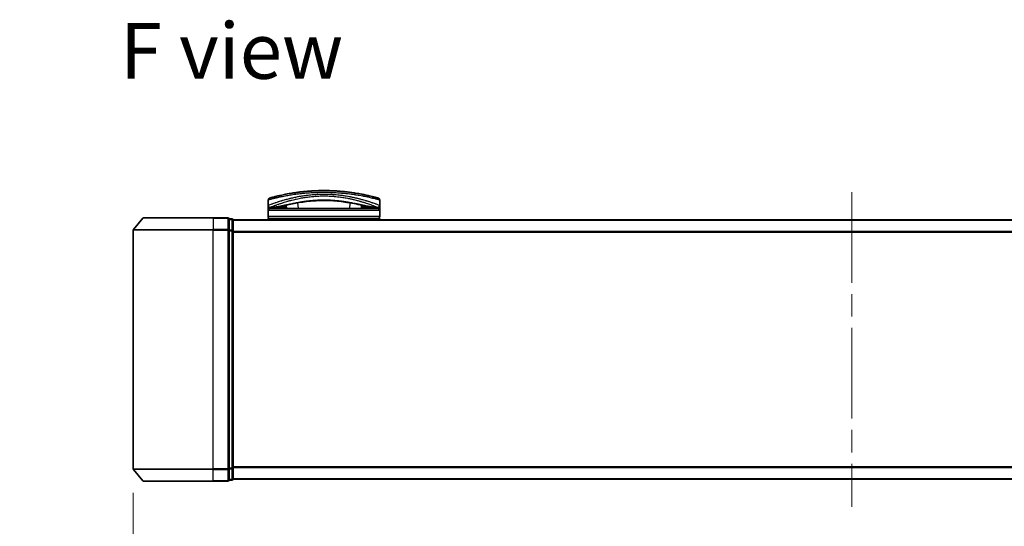
# Model space of a CAD drawing. Units: millimetres. Extents: x -1907 to 6549, y 32 to 1443.
# Drawn here: x 310 to 556, y 159 to 286 of the extents above; entities that cross this region are included whole.
import ezdxf

# ---------------------------------------------------------------- set-up
doc = ezdxf.new("R2010")
doc.units = ezdxf.units.MM
doc.header["$LTSCALE"] = 4
doc.linetypes.add('CHAIN', pattern=[0.3543, 0.2362, -0.0295, 0.0591, -0.0295])
doc.layers.get('Defpoints').update_dxf_attribs({"lineweight": 25})
for name, color, linetype, lineweight in [('Centerline (ISO)', 131, 'Continuous', 18), ('Dimension (ISO)', 7, 'Continuous', 18), ('Symbol (ISO)', 7, 'Continuous', 18), ('Visible (ISO)', 7, 'Continuous', 35), ('Visible Narrow (ISO)', 7, 'Continuous', 25)]:
    doc.layers.add(name, color=color, linetype=linetype, lineweight=lineweight)
doc.styles.add('Note Text (TK)', font='MS PGothic.ttf')
doc.dimstyles.new('Default - Method 1b (TK)', dxfattribs={"dimscale": 4, "dimtxt": 2.5, "dimasz": 2.5, "dimexe": 1, "dimexo": 1.5, "dimgap": 1, "dimtad": 1, "dimrnd": 1e-08, "dimdsep": 46, "dimtxsty": 'Note Text (TK)', "dimblk": 'OPEN', "dimcen": 0.09, "dimdle": 5, "dimclrd": 100, "dimclre": 100, "dimclrt": 7, "dimadec": 1, "dimazin": 1, "dimtfac": 1, "dimtmove": 0, "dimatfit": 3, "dimldrblk": 'OPEN', "dimfxl": 1, "dimtolj": 1, "dimlwd": -1, "dimlwe": -1, "dimarcsym": 0})

# ---------------------------------------------------------------- blocks, each defined once
blk = doc.blocks.new('_Open')
at = {"color": 0, "linetype": 'ByBlock', "lineweight": -2}
for p, q in [((-1, 0.167), (0, 0)), ((-1, -0.167), (0, 0)), ((0, 0), (-1, 0))]:
    blk.add_line(p, q, dxfattribs=at)
blk = doc.blocks.new('*D6')
at = {"layer": 'Defpoints', "color": 0}
for p in [(338.09, 173.31), (698.09, 173.31), (698.09, 125.31)]:
    blk.add_point(p, dxfattribs=at)
at = {"layer": 'Dimension (ISO)', "color": 100}
for p, q in [((338.09, 167.31), (338.09, 121.31)), ((698.09, 167.31), (698.09, 121.31)), ((338.09, 125.31), (119.53, 125.31)), ((688.09, 125.31), (348.09, 125.31))]:
    blk.add_line(p, q, dxfattribs=at)
at = {"layer": 'Dimension (ISO)', "color": 100, "xscale": 10, "yscale": 10, "zscale": 10, "rotation": 180}
blk.add_blockref('_Open', (338.09, 125.31), dxfattribs=at)
at = {"layer": 'Dimension (ISO)', "color": 100, "xscale": 10, "yscale": 10, "zscale": 10}
blk.add_blockref('_Open', (698.09, 125.31), dxfattribs=at)
at = {"layer": 'Dimension (ISO)', "color": 7, "insert": (123.53, 135.59), "char_height": 10, "attachment_point": 4, "style": 'Note Text (TK)'}
blk.add_mtext('\\A1;\\fMS PGothic|b0|i0;{\\H9.9600;360±0.5 (ケース外形 / External)}', dxfattribs=at)

msp = doc.modelspace()

# ---------------------------------------------------------------- linework, layer by layer
at = {"layer": 'Centerline (ISO)', "linetype": 'CHAIN', "ltscale": 23.990969}
msp.add_line((518.0851, 242.591), (518.0851, 163.8082), dxfattribs=at)
at = {"layer": 'Visible (ISO)'}
for p, q in [((393.591, 241.9304), (393.591, 241.9304)), ((371.8351, 239.2996), (371.8351, 240.6231)), ((371.8351, 237.9996), (371.8351, 239.2996)), ((376.3119, 240.2076), (376.3118, 240.2083)), ((376.4613, 238.4996), (376.3854, 239.3679)), ((380.4875, 241.1995), (380.4863, 241.1995)), ((391.1838, 241.1995), (391.181, 241.1995)), ((395.2848, 239.3681), (395.2089, 238.4996)), ((399.8351, 239.2996), (399.8351, 240.6231)), ((399.8351, 239.2996), (399.8351, 237.9996)), ((371.8351, 236.4996), (371.8351, 237.9996)), ((372.8385, 238.7996), (372.3351, 238.7996)), ((399.3351, 238.4996), (372.3351, 238.4996)), ((372.8385, 238.7996), (373.128, 238.7996)), ((373.128, 238.7996), (374.1432, 238.7996)), ((375.8106, 238.8304), (375.8164, 238.4996)), ((395.8596, 238.8304), (395.8538, 238.4996)), ((397.527, 238.7996), (397.527, 238.7996)), ((397.527, 238.7996), (398.5422, 238.7996)), ((398.5422, 238.7996), (398.8317, 238.7996)), ((399.3351, 238.7996), (398.8317, 238.7996)), ((399.8351, 236.4996), (399.8351, 237.9996)), ((340.4951, 236.0916), (338.1546, 233.283)), ((340.7256, 236.1996), (358.0851, 236.1996)), ((361.7851, 236.1996), (358.0851, 236.1996)), ((362.7851, 235.8996), (362.0851, 235.8996)), ((362.0851, 233.091), (362.0851, 235.8996)), ((363.0851, 235.5996), (363.0851, 235.6996)), ((673.0851, 235.6996), (363.0851, 235.6996)), ((363.0851, 232.9099), (363.0851, 235.5996)), ((371.8351, 235.6996), (371.8351, 235.9996)), ((399.8351, 235.9996), (371.8351, 235.9996)), ((399.8351, 235.6996), (399.8351, 235.9996)), ((338.0851, 233.091), (338.0851, 173.3082)), ((362.0851, 173.3082), (362.0851, 233.091)), ((363.0851, 173.4892), (363.0851, 232.9099)), ((340.4951, 170.3075), (338.1546, 173.1161)), ((362.0851, 170.4996), (362.0851, 173.3082)), ((363.0851, 170.7996), (363.0851, 173.4892)), ((358.0851, 170.1996), (340.7256, 170.1996)), ((358.0851, 170.1996), (361.7851, 170.1996)), ((362.0851, 170.4996), (362.7851, 170.4996)), ((363.0851, 170.6996), (363.0851, 170.7996)), ((363.0851, 170.6996), (673.0851, 170.6996))]:
    msp.add_line(p, q, dxfattribs=at)
for centre, radius, start, end in [((372.3351, 240.6231), 0.5, 105.824832, 180.000467), ((372.3351, 239.2996), 0.5, 180.000589, 269.999059), ((375.2664, 241.3577), 0.5, 20.308314, 20.327379), ((375.8066, 240.2465), 0.5, 65.858888, 65.880054), ((395.8636, 240.2465), 0.5, 114.05976, 114.141479), ((396.4038, 241.3577), 0.5, 159.672108, 159.681833), ((399.3351, 239.2996), 0.5, 270.000092, 0), ((399.3351, 240.6231), 0.5, 0, 74.176109), ((372.3351, 237.9996), 0.5, 90, 180), ((399.3351, 237.9996), 0.5, 0, 90), ((340.7256, 235.8996), 0.3, 90, 140.194429), ((361.7851, 235.8996), 0.3, 0, 90), ((362.7851, 235.5996), 0.3, 0, 90), ((372.3351, 236.4996), 0.5, 180, 270), ((399.3351, 236.4996), 0.5, 270, 0), ((338.3851, 233.091), 0.3, 140.194429, 180), ((338.3851, 173.3082), 0.3, 180, 219.805571), ((340.7256, 170.4996), 0.3, 219.805571, 270), ((361.7851, 170.4996), 0.3, 270, 0), ((362.7851, 170.7996), 0.3, 270, 0)]:
    msp.add_arc(centre, radius, start, end, dxfattribs=at)
for centre, major_axis, ratio, start_param, end_param in [((372.3351, 238.4656), (-0.4946, -1.0501), 0.06995873, 1.63608525, 1.92722414), ((373.8628, 238.8286), (-1.0277, -0.029), 0.00221247, 0.08102054, 0.32450041), ((372.8887, 239.3004), (0.0109, -0.4999), 0.94640242, 6.26015722, 6.28222871), ((398.7817, 239.3004), (-0.0127, -0.4998), 0.94675601, 0.004351, 0.02640348), ((397.8076, 238.8286), (1.0275, -0.0289), 0.00221101, 5.95865345, 6.2021757), ((399.3351, 238.4656), (0.4946, -1.0501), 0.06995873, 4.35596117, 4.64710005)]:
    msp.add_ellipse(centre, major_axis=major_axis, ratio=ratio, start_param=start_param, end_param=end_param, dxfattribs=at)
for points, knots in [([(399.4714, 241.1041), (399.4714, 241.1042), (399.4188, 241.1191), (399.3147, 241.1483), (399.2851, 241.1566), (399.2512, 241.166), (399.213, 241.1766), (399.1275, 241.2004), (399.0209, 241.2297), (398.8933, 241.2642), (398.863, 241.2724), (398.8315, 241.2809), (398.7988, 241.2897), (398.729, 241.3084), (398.6539, 241.3284), (398.5736, 241.3496), (398.5607, 241.353), (398.5475, 241.3564), (398.535, 241.3597), (398.5086, 241.3666), (398.4879, 241.3721), (398.4595, 241.3795), (398.4457, 241.3831), (398.4315, 241.3868), (398.4172, 241.3905), (398.3749, 241.4015), (398.331, 241.4128), (398.2852, 241.4246), (398.2239, 241.4403), (398.1607, 241.4564), (398.0966, 241.4726), (398.0369, 241.4877), (397.9751, 241.5032), (397.9115, 241.5191), (397.6967, 241.5725), (397.4597, 241.6299), (397.2071, 241.6888), (397.0439, 241.7269), (396.8747, 241.7656), (396.6974, 241.805), (396.6935, 241.8058), (396.6896, 241.8067), (396.6857, 241.8076), (396.3211, 241.8886), (395.9275, 241.9717), (395.5069, 242.0546), (395.4309, 242.0695), (395.354, 242.0845), (395.2764, 242.0994), (394.8006, 242.1908), (394.295, 242.2807), (393.7695, 242.3652), (393.6576, 242.3831), (393.5447, 242.4009), (393.4311, 242.4183), (393.0534, 242.4764), (392.6667, 242.5314), (392.2754, 242.5822), (391.8836, 242.6331), (391.4872, 242.6799), (391.0906, 242.7218), (391.0174, 242.7296), (390.9445, 242.7371), (390.8717, 242.7445), (390.6703, 242.7649), (390.47, 242.784), (390.2686, 242.802), (390.0427, 242.8221), (389.8182, 242.8406), (389.5939, 242.8576), (389.5416, 242.8615), (389.4893, 242.8654), (389.4371, 242.8692), (389.1473, 242.8901), (388.8613, 242.9084), (388.5682, 242.9245), (388.5046, 242.928), (388.4408, 242.9314), (388.3769, 242.9346), (388.1502, 242.9462), (387.9215, 242.9563), (387.6913, 242.9649), (387.5028, 242.972), (387.3135, 242.978), (387.1225, 242.9829), (387.0202, 242.9855), (386.9174, 242.9879), (386.814, 242.9899), (386.5166, 242.9958), (386.2167, 242.999), (385.9205, 242.9995), (385.8901, 242.9995), (385.8597, 242.9996), (385.8293, 242.9996), (385.5627, 242.9995), (385.2987, 242.9974), (385.0295, 242.993), (384.8639, 242.9903), (384.6993, 242.9869), (384.5358, 242.9826), (384.4048, 242.9792), (384.2745, 242.9752), (384.1448, 242.9708), (383.8542, 242.961), (383.5669, 242.9487), (383.2819, 242.934), (382.9861, 242.9189), (382.6926, 242.9012), (382.4003, 242.881), (382.2892, 242.8733), (382.1779, 242.8653), (382.0665, 242.8568), (381.6415, 242.8246), (381.2147, 242.7868), (380.7877, 242.7434), (380.5021, 242.7144), (380.2163, 242.6829), (379.9311, 242.649), (379.7479, 242.6272), (379.5651, 242.6044), (379.3833, 242.5807), (379.0461, 242.5368), (378.7122, 242.4898), (378.385, 242.4405), (378.2182, 242.4154), (378.0531, 242.3897), (377.8899, 242.3634), (377.3645, 242.2789), (376.8594, 242.189), (376.3841, 242.0975), (376.3525, 242.0915), (376.3211, 242.0854), (376.2898, 242.0793), (376.0758, 242.0377), (375.867, 241.9957), (375.6664, 241.954), (375.4218, 241.9033), (375.1878, 241.8528), (374.9647, 241.8032), (374.8257, 241.7722), (374.691, 241.7416), (374.5606, 241.7115), (374.3922, 241.6725), (374.2335, 241.6349), (374.0804, 241.5979), (373.9664, 241.5704), (373.8569, 241.5435), (373.7525, 241.5175), (373.7186, 241.5091), (373.6852, 241.5007), (373.6525, 241.4925), (373.5074, 241.4561), (373.3655, 241.4197), (373.2416, 241.3875), (373.2279, 241.384), (373.2142, 241.3804), (373.2011, 241.377), (373.1751, 241.3702), (373.1525, 241.3643), (373.1274, 241.3577), (373.0772, 241.3445), (373.0259, 241.3309), (372.9782, 241.3182), (372.9402, 241.3081), (372.9031, 241.2982), (372.8673, 241.2886), (372.719, 241.2488), (372.5922, 241.214), (372.4944, 241.187), (372.4398, 241.1718), (372.393, 241.1588), (372.3535, 241.1477), (372.3495, 241.1466), (372.3456, 241.1455), (372.3418, 241.1444), (372.2469, 241.1179), (372.1988, 241.1042), (372.1988, 241.1041)], [0.00000007, 0.00000007, 0.00000007, 0.00000007, 2.78305223, 2.78305223, 2.78305223, 3.57663997, 3.57663997, 3.57663997, 5.35417295, 5.35417295, 5.35417295, 5.77700256, 5.77700256, 5.77700256, 6.68019172, 6.68019172, 6.68019172, 6.82603257, 6.82603257, 6.82603257, 7.13170594, 7.13170594, 7.13170594, 7.28075432, 7.28075432, 7.28075432, 7.7209111, 7.7209111, 7.7209111, 8.31011627, 8.31011627, 8.31011627, 8.85913171, 8.85913171, 8.85913171, 10.71050414, 10.71050414, 10.71050414, 11.90648787, 11.90648787, 11.90648787, 11.9328006, 11.9328006, 11.9328006, 14.38805341, 14.38805341, 14.38805341, 14.83183178, 14.83183178, 14.83183178, 17.55165074, 17.55165074, 17.55165074, 18.13092656, 18.13092656, 18.13092656, 20.0567365, 20.0567365, 20.0567365, 21.9847852, 21.9847852, 21.9847852, 22.3405196, 22.3405196, 22.3405196, 23.32433748, 23.32433748, 23.32433748, 24.42800743, 24.42800743, 24.42800743, 24.68516437, 24.68516437, 24.68516437, 26.11045877, 26.11045877, 26.11045877, 26.419813, 26.419813, 26.419813, 27.51732687, 27.51732687, 27.51732687, 28.41585641, 28.41585641, 28.41585641, 28.89743826, 28.89743826, 28.89743826, 30.28240525, 30.28240525, 30.28240525, 30.42475829, 30.42475829, 30.42475829, 31.67480411, 31.67480411, 31.67480411, 32.44380194, 32.44380194, 32.44380194, 33.06008685, 33.06008685, 33.06008685, 34.44144705, 34.44144705, 34.44144705, 35.87555572, 35.87555572, 35.87555572, 36.42089233, 36.42089233, 36.42089233, 38.50145623, 38.50145623, 38.50145623, 39.89292768, 39.89292768, 39.89292768, 40.78670465, 40.78670465, 40.78670465, 42.44449509, 42.44449509, 42.44449509, 43.28934218, 43.28934218, 43.28934218, 46.0096164, 46.0096164, 46.0096164, 46.19019943, 46.19019943, 46.19019943, 47.4255201, 47.4255201, 47.4255201, 48.93110924, 48.93110924, 48.93110924, 49.86934691, 49.86934691, 49.86934691, 51.08158239, 51.08158239, 51.08158239, 51.98480225, 51.98480225, 51.98480225, 52.27814998, 52.27814998, 52.27814998, 53.57578994, 53.57578994, 53.57578994, 53.71963353, 53.71963353, 53.71963353, 54.00731677, 54.00731677, 54.00731677, 54.58234388, 54.58234388, 54.58234388, 55.04040576, 55.04040576, 55.04040576, 56.93628614, 56.93628614, 56.93628614, 57.99502194, 57.99502194, 57.99502194, 58.10159957, 58.10159957, 58.10159957, 60.74808174, 60.74808174, 60.74808174, 60.74808174]), ([(381.0152, 240.1944), (379.7645, 240.0254), (378.5996, 239.8113), (376.4585, 239.3877), (375.4808, 239.176), (373.9595, 238.8956), (373.3736, 238.8105), (372.8992, 238.8005)], [0, 0, 0, 0, 0.41482581, 0.41482581, 0.86376334, 0.86376334, 1.26330693, 1.26330693, 1.26330693, 1.26330693]), ([(390.6613, 240.1938), (389.4106, 240.363), (388.0368, 240.4883), (385.4417, 240.5532), (384.1923, 240.5117), (382.3288, 240.3569), (381.6579, 240.2813), (381.0152, 240.1944)], [0, 0, 0, 0, 0.414941929, 0.414941929, 0.780936414, 0.780936414, 0.994127978, 0.994127978, 0.994127978, 0.994127978]), ([(398.771, 238.8005), (398.057, 238.8156), (397.0695, 239.0038), (394.6538, 239.4964), (393.258, 239.7936), (391.3621, 240.0945), (391.0154, 240.1459), (390.6613, 240.1938)], [0, 0, 0, 0, 0.6012613, 0.6012613, 1.14292146, 1.14292146, 1.2603913, 1.2603913, 1.2603913, 1.2603913]), ([(376.4351, 238.8001), (376.3115, 238.802), (376.1735, 238.8093), (375.9109, 238.8246), (375.7832, 238.8326), (375.5621, 238.8423), (375.4634, 238.8449), (375.3148, 238.8443), (375.2576, 238.8424), (375.2096, 238.8394)], [0, 0, 0, 0, 0.042867818, 0.042867818, 0.079921107, 0.079921107, 0.110939147, 0.110939147, 0.1336706, 0.1336706, 0.1336706, 0.1336706]), ([(396.4606, 238.8394), (396.4081, 238.8427), (396.3443, 238.8446), (396.2049, 238.8446), (396.1278, 238.8428), (395.9636, 238.8363), (395.8743, 238.8314), (395.6868, 238.8205), (395.5869, 238.8143), (395.4025, 238.8048), (395.316, 238.8013), (395.2351, 238.8001)], [0, 0, 0, 0, 0.024882236, 0.024882236, 0.049553715, 0.049553715, 0.076050861, 0.076050861, 0.105891317, 0.105891317, 0.133953608, 0.133953608, 0.133953608, 0.133953608])]:
    msp.add_open_spline(points, degree=3, knots=knots, dxfattribs=at)
for points in [[(375.9096, 242.0039), (376.1151, 242.0455), (376.3619, 242.0941), (376.6452, 242.147)], [(388.3106, 242.9379), (388.7409, 242.9165), (389.1655, 242.8898), (389.5795, 242.8586)], [(375.2096, 238.8394), (374.8569, 238.8177), (374.5032, 238.7996), (374.1432, 238.7996)], [(396.2825, 238.4996), (396.2983, 238.4996), (396.3112, 238.4996), (396.3212, 238.4996)], [(397.527, 238.7996), (397.167, 238.7996), (396.8133, 238.8177), (396.4606, 238.8394)]]:
    msp.add_open_spline(points, degree=3, dxfattribs=at)
at = {"layer": 'Visible Narrow (ISO)'}
for p, q in [((375.4791, 239.9486), (375.479, 239.9494)), ((375.5203, 241.4893), (375.5203, 241.4892)), ((379.4363, 238.4996), (379.311, 239.9316)), ((392.3592, 239.9318), (392.2339, 238.4996)), ((393.1115, 240.8076), (393.1118, 240.8075)), ((396.1499, 241.4893), (396.1499, 241.4893)), ((399.0851, 239.583), (399.0851, 239.5829)), ((399.8351, 237.9996), (371.8351, 237.9996)), ((372.5851, 238.9001), (372.5851, 238.9004)), ((372.7747, 238.9758), (372.7749, 238.9759)), ((372.8303, 238.4996), (373.1934, 238.7996)), ((375.7645, 238.8329), (375.7704, 238.4996)), ((395.9056, 238.8329), (395.8998, 238.4996)), ((398.4768, 238.7996), (398.8399, 238.4996)), ((398.8953, 238.9759), (398.8961, 238.9753)), ((399.0851, 238.9004), (399.0851, 238.9)), ((358.0851, 236.0916), (340.4951, 236.0916)), ((358.0851, 236.0916), (358.0851, 236.1996)), ((358.0851, 236.0916), (361.7851, 236.0916)), ((358.0851, 236.0916), (358.0851, 233.283)), ((361.7851, 236.0916), (361.7851, 236.1996)), ((361.7851, 236.0916), (361.7851, 233.283)), ((362.0851, 235.7916), (362.7851, 235.7916)), ((362.7851, 235.7916), (362.7851, 235.8996)), ((362.7851, 235.7916), (362.7851, 233.102)), ((363.0851, 235.5916), (673.0851, 235.5916)), ((399.8351, 236.4996), (371.8351, 236.4996)), ((358.0851, 233.091), (338.0851, 233.091)), ((338.1546, 233.283), (358.0851, 233.283)), ((361.7851, 233.283), (358.0851, 233.283)), ((358.0851, 233.283), (358.0851, 233.091)), ((358.0851, 233.091), (361.7851, 233.091)), ((358.0851, 173.3082), (358.0851, 233.091)), ((361.7851, 233.091), (361.7851, 233.283)), ((361.7851, 233.091), (362.0851, 233.091)), ((361.7851, 233.091), (361.7851, 173.3082)), ((362.7851, 233.102), (362.0851, 233.102)), ((362.0851, 232.9099), (362.7851, 232.9099)), ((362.7851, 232.9099), (362.7851, 233.102)), ((362.7851, 232.9099), (363.0851, 232.9099)), ((362.7851, 232.9099), (362.7851, 173.4892)), ((673.0851, 232.783), (363.0851, 232.783)), ((363.0851, 232.591), (673.0851, 232.591)), ((338.0851, 173.3082), (358.0851, 173.3082)), ((358.0851, 173.1161), (338.1546, 173.1161)), ((361.7851, 173.3082), (358.0851, 173.3082)), ((358.0851, 173.1161), (358.0851, 173.3082)), ((358.0851, 173.1161), (361.7851, 173.1161)), ((358.0851, 170.3075), (358.0851, 173.1161)), ((362.0851, 173.3082), (361.7851, 173.3082)), ((361.7851, 173.1161), (361.7851, 173.3082)), ((361.7851, 173.1161), (361.7851, 170.3075)), ((362.7851, 173.4892), (362.0851, 173.4892)), ((362.0851, 173.2972), (362.7851, 173.2972)), ((363.0851, 173.4892), (362.7851, 173.4892)), ((362.7851, 173.2972), (362.7851, 173.4892)), ((362.7851, 173.2972), (362.7851, 170.6075)), ((673.0851, 173.8082), (363.0851, 173.8082)), ((363.0851, 173.6161), (673.0851, 173.6161)), ((340.4951, 170.3075), (358.0851, 170.3075)), ((361.7851, 170.3075), (358.0851, 170.3075)), ((358.0851, 170.3075), (358.0851, 170.1996)), ((361.7851, 170.1996), (361.7851, 170.3075)), ((362.7851, 170.6075), (362.0851, 170.6075)), ((362.7851, 170.4996), (362.7851, 170.6075)), ((673.0851, 170.8075), (363.0851, 170.8075))]:
    msp.add_line(p, q, dxfattribs=at)
for centre, major_axis, ratio, start_param, end_param in [((375.1789, 239.3385), (0.0307, -0.4991), 0.70643815, 0, 1.22921298), ((375.8066, 240.2465), (-0.1037, 0.4891), 0.69928806, 0.75298956, 0.7531292), ((375.2664, 241.3577), (-0.4999, -0.0087), 0.81305352, 3.55391135, 3.55431541), ((379.2251, 240.8443), (-0.0684, 0.4953), 0.01923262, 4.9341381, 4.93464976), ((380.763, 241.486), (0.2664, -1.2891), 0.39768857, 5.93496955, 6.25551861), ((390.9136, 241.4856), (-0.2666, -1.2893), 0.39808314, 0.02768828, 0.34822708), ((392.4451, 240.8443), (0.0684, 0.4953), 0.0192323, 1.34852711, 1.34877926), ((396.4038, 241.3577), (-0.4999, 0.0087), 0.81305352, 5.87045175, 5.87065598), ((396.4913, 239.3385), (-0.0307, -0.4991), 0.70643814, 5.05358833, 6.2831893), ((395.8636, 240.2465), (0.1037, 0.4891), 0.69928848, 5.53006476, 5.53119523), ((397.8351, 239.785), (0.1241, 0.4843), 0.69577083, 5.13011769, 5.13219451), ((373.128, 239.2996), (0, -0.5), 0.70710678, 0, 0.265783), ((374.1432, 239.2996), (0, -0.5), 0.70710678, 0, 0.87946526), ((397.527, 239.2996), (0, -0.5), 0.70710678, 5.4034119, 6.28318541), ((398.5422, 239.2996), (0, -0.5), 0.70710678, 6.01690738, 6.28318531), ((361.7851, 235.8996), (0.3, 0), 0.6401844, 0, 1.57079633), ((362.7851, 235.5996), (0.3, 0), 0.6401844, 0, 1.57079633), ((361.7851, 233.091), (0.3, 0), 0.6401844, 0, 1.57079633), ((362.7851, 232.9099), (0.3, 0), 0.6401844, 0, 1.57079633), ((361.7851, 173.3082), (0.3, 0), 0.6401844, 4.71238898, 6.28318531), ((362.7851, 173.4892), (0.3, 0), 0.6401844, 4.71238898, 6.28318531), ((361.7851, 170.4996), (0.3, 0), 0.6401844, 4.71238898, 6.28318531), ((362.7851, 170.7996), (0.3, 0), 0.6401844, 4.71238898, 6.28318531)]:
    msp.add_ellipse(centre, major_axis=major_axis, ratio=ratio, start_param=start_param, end_param=end_param, dxfattribs=at)
for points, knots in [([(385.8351, 242.4996), (385.5653, 242.4996), (385.261, 242.4975), (384.9352, 242.492), (384.785, 242.4894), (384.6399, 242.4863), (384.5013, 242.4828), (384.3393, 242.4787), (384.1859, 242.4741), (384.043, 242.4692), (383.8936, 242.4641), (383.7431, 242.4584), (383.5924, 242.452), (383.4609, 242.4465), (383.3397, 242.4409), (383.214, 242.4347), (383.1917, 242.4336), (383.1693, 242.4325), (383.1467, 242.4313), (382.7564, 242.4116), (382.3594, 242.387), (381.9661, 242.3583), (381.7833, 242.3449), (381.6013, 242.3307), (381.4211, 242.3156), (381.1645, 242.2943), (380.9089, 242.2711), (380.6531, 242.246), (380.6338, 242.2441), (380.6144, 242.2422), (380.5951, 242.2403), (380.3235, 242.2134), (380.0633, 242.1856), (379.7899, 242.1543), (379.5965, 242.1322), (379.4035, 242.109), (379.2113, 242.0849), (378.689, 242.0193), (378.1737, 241.9467), (377.678, 241.8698), (377.6127, 241.8596), (377.5477, 241.8494), (377.4831, 241.8391), (377.0055, 241.7632), (376.5669, 241.6872), (376.132, 241.6065), (376.1212, 241.6045), (376.1104, 241.6025), (376.0996, 241.6005), (375.8826, 241.5601), (375.6717, 241.5194), (375.4673, 241.4788), (375.2558, 241.4368), (375.082, 241.4012), (374.8845, 241.3597), (374.8139, 241.3448), (374.7439, 241.33), (374.6747, 241.3151), (374.3781, 241.2515), (374.0966, 241.1884), (373.8425, 241.1295), (373.6884, 241.0938), (373.5651, 241.0647), (373.4301, 241.0323), (373.4204, 241.03), (373.4105, 241.0276), (373.4007, 241.0252), (373.051, 240.9412), (372.7567, 240.8666), (372.5214, 240.8057), (372.2853, 240.7445), (372.1086, 240.6971), (371.9939, 240.6662), (371.8882, 240.6376), (371.8352, 240.6231), (371.8351, 240.6231)], [0, 0, 0, 0, 1.26224709, 1.26224709, 1.26224709, 1.84439662, 1.84439662, 1.84439662, 2.52449417, 2.52449417, 2.52449417, 3.23556683, 3.23556683, 3.23556683, 3.85594958, 3.85594958, 3.85594958, 3.96586681, 3.96586681, 3.96586681, 5.86137503, 5.86137503, 5.86137503, 6.74238208, 6.74238208, 6.74238208, 7.99698599, 7.99698599, 7.99698599, 8.09185787, 8.09185787, 8.09185787, 9.42387095, 9.42387095, 9.42387095, 10.36564963, 10.36564963, 10.36564963, 12.92554302, 12.92554302, 12.92554302, 13.26289408, 13.26289408, 13.26289408, 15.75574916, 15.75574916, 15.75574916, 15.81765296, 15.81765296, 15.81765296, 17.06200735, 17.06200735, 17.06200735, 18.34963044, 18.34963044, 18.34963044, 18.80977047, 18.80977047, 18.80977047, 20.78125991, 20.78125991, 20.78125991, 21.97731076, 21.97731076, 21.97731076, 22.06371713, 22.06371713, 22.06371713, 25.12456066, 25.12456066, 25.12456066, 28.19727745, 28.19727745, 28.19727745, 31.02878322, 31.02878322, 31.02878322, 31.02878322]), ([(371.8351, 239.2996), (371.8352, 239.2996), (371.8851, 239.319), (371.9829, 239.3565), (372.012, 239.3676), (372.0453, 239.3804), (372.0833, 239.3949), (372.1715, 239.4285), (372.2832, 239.4707), (372.4161, 239.5202), (372.5347, 239.5645), (372.6703, 239.6145), (372.8202, 239.669), (372.888, 239.6937), (372.9586, 239.7192), (373.032, 239.7455), (373.1986, 239.8052), (373.3793, 239.869), (373.5735, 239.936), (373.6269, 239.9545), (373.6815, 239.9732), (373.7372, 239.9922), (373.9674, 240.0708), (374.2158, 240.1535), (374.4739, 240.2368), (374.4917, 240.2425), (374.5096, 240.2483), (374.5275, 240.2541), (374.7066, 240.3117), (374.894, 240.3706), (375.087, 240.4299), (375.1492, 240.449), (375.2112, 240.4679), (375.274, 240.4869), (375.3066, 240.4967), (375.3394, 240.5066), (375.3725, 240.5166), (375.474, 240.547), (375.5661, 240.5743), (375.6742, 240.6059), (375.8401, 240.6543), (376.0135, 240.7038), (376.194, 240.7541), (376.5102, 240.8421), (376.8485, 240.9323), (377.2064, 241.0222), (377.2605, 241.0358), (377.3151, 241.0494), (377.3701, 241.063), (377.6713, 241.1373), (377.9773, 241.2091), (378.2854, 241.2773), (378.618, 241.351), (378.9531, 241.4206), (379.2877, 241.4853), (379.3359, 241.4946), (379.3841, 241.5038), (379.4323, 241.5129), (379.8311, 241.5884), (380.2317, 241.6575), (380.6419, 241.7209), (381.008, 241.7775), (381.3819, 241.8295), (381.77, 241.8767), (381.8134, 241.8819), (381.8569, 241.8871), (381.9003, 241.8922), (382.3291, 241.9427), (382.7613, 241.9854), (383.1953, 242.0199), (383.3889, 242.0352), (383.5828, 242.0489), (383.777, 242.0609), (384.0216, 242.0761), (384.268, 242.0887), (384.516, 242.0985), (384.9512, 242.1159), (385.3914, 242.1248), (385.8351, 242.1248)], [0, 0, 0, 0, 2.7047589, 2.7047589, 2.7047589, 3.50788264, 3.50788264, 3.50788264, 5.37731943, 5.37731943, 5.37731943, 7.04724186, 7.04724186, 7.04724186, 7.80242155, 7.80242155, 7.80242155, 9.51756764, 9.51756764, 9.51756764, 9.98976858, 9.98976858, 9.98976858, 11.94478118, 11.94478118, 11.94478118, 12.07991162, 12.07991162, 12.07991162, 13.4298801, 13.4298801, 13.4298801, 13.86560704, 13.86560704, 13.86560704, 14.09184553, 14.09184553, 14.09184553, 14.78458922, 14.78458922, 14.78458922, 15.84828752, 15.84828752, 15.84828752, 17.71165198, 17.71165198, 17.71165198, 17.99347775, 17.99347775, 17.99347775, 19.53682819, 19.53682819, 19.53682819, 21.20236628, 21.20236628, 21.20236628, 21.44207088, 21.44207088, 21.44207088, 23.42513712, 23.42513712, 23.42513712, 25.19466298, 25.19466298, 25.19466298, 25.39264844, 25.39264844, 25.39264844, 27.34427131, 27.34427131, 27.34427131, 28.21467361, 28.21467361, 28.21467361, 29.31083913, 29.31083913, 29.31083913, 31.23468424, 31.23468424, 31.23468424, 31.23468424]), ([(372.3351, 238.7996), (372.3351, 238.7996), (372.3718, 238.8148), (372.4454, 238.8444), (372.4555, 238.8484), (372.4662, 238.8527), (372.4776, 238.8573), (372.529, 238.8779), (372.5942, 238.9041), (372.6715, 238.9349), (372.7372, 238.9611), (372.8121, 238.9907), (372.8956, 239.0235), (373.0611, 239.0885), (373.2607, 239.166), (373.4893, 239.2522), (373.5456, 239.2734), (373.6038, 239.2952), (373.6636, 239.3175), (373.7908, 239.3649), (373.9225, 239.4133), (374.0632, 239.4642), (374.0982, 239.4769), (374.1336, 239.4897), (374.1692, 239.5025), (374.2807, 239.5425), (374.3954, 239.5833), (374.5145, 239.6249), (374.632, 239.6661), (374.7543, 239.7082), (374.8796, 239.7507), (374.9228, 239.7654), (374.9663, 239.7801), (375.0102, 239.7948), (375.1864, 239.8541), (375.3698, 239.9145), (375.5616, 239.976), (375.5908, 239.9853), (375.6208, 239.9949), (375.6511, 240.0045), (375.717, 240.0255), (375.7849, 240.0469), (375.8514, 240.0676), (376.0674, 240.1349), (376.3004, 240.2057), (376.5387, 240.2755), (376.627, 240.3014), (376.7159, 240.3272), (376.8049, 240.3526), (376.9127, 240.3835), (377.0155, 240.4123), (377.125, 240.4425), (377.2541, 240.4781), (377.3837, 240.5132), (377.5144, 240.5478), (377.6141, 240.5742), (377.7144, 240.6003), (377.8154, 240.6261), (378.0531, 240.6868), (378.3004, 240.7473), (378.555, 240.8066), (378.6707, 240.8336), (378.7879, 240.8603), (378.9064, 240.8866), (379.1529, 240.9415), (379.4046, 240.9947), (379.6609, 241.0457), (380.0402, 241.1213), (380.4296, 241.1922), (380.8274, 241.2569), (381.2242, 241.3214), (381.6294, 241.3798), (382.0408, 241.4308), (382.062, 241.4334), (382.0831, 241.436), (382.1043, 241.4386), (382.4943, 241.4862), (382.8899, 241.527), (383.2896, 241.5604), (383.5207, 241.5797), (383.7532, 241.5964), (383.9867, 241.6106), (384.1782, 241.6222), (384.3704, 241.6321), (384.5631, 241.6401), (384.9904, 241.658), (385.4201, 241.667), (385.8498, 241.6668), (385.8709, 241.6667), (385.8921, 241.6667), (385.9132, 241.6667), (386.3297, 241.6656), (386.7367, 241.656), (387.1369, 241.6389), (387.4302, 241.6263), (387.7198, 241.6097), (388.0068, 241.5893), (388.1407, 241.5797), (388.2747, 241.5693), (388.409, 241.558), (388.5485, 241.5462), (388.6885, 241.5335), (388.829, 241.5197), (389.1052, 241.4926), (389.3817, 241.4617), (389.6581, 241.4272), (390.0656, 241.3763), (390.4669, 241.3182), (390.8599, 241.2541), (391.2559, 241.1894), (391.6436, 241.1187), (392.0212, 241.0433), (392.3029, 240.9871), (392.579, 240.9283), (392.8488, 240.8676), (392.9407, 240.8469), (393.0319, 240.826), (393.1223, 240.8049), (393.2803, 240.7681), (393.4358, 240.7307), (393.5878, 240.6931), (393.782, 240.6452), (393.9716, 240.5966), (394.1582, 240.5473), (394.4253, 240.4766), (394.6862, 240.4044), (394.9441, 240.33), (395.0057, 240.3122), (395.0673, 240.2943), (395.1286, 240.2763), (395.2851, 240.2304), (395.4396, 240.184), (395.5883, 240.1386), (395.7377, 240.0931), (395.8768, 240.0497), (396.0127, 240.0066), (396.0664, 239.9895), (396.1197, 239.9725), (396.1727, 239.9554), (396.3626, 239.8942), (396.5441, 239.834), (396.7188, 239.775), (396.7406, 239.7676), (396.7624, 239.7603), (396.7841, 239.7529), (396.931, 239.7031), (397.0759, 239.653), (397.2118, 239.6053), (397.3092, 239.571), (397.4037, 239.5374), (397.4959, 239.5043), (397.5486, 239.4854), (397.6005, 239.4666), (397.6517, 239.448), (397.7905, 239.3976), (397.9201, 239.3498), (398.0451, 239.3031), (398.0901, 239.2864), (398.134, 239.2699), (398.177, 239.2537), (398.406, 239.1673), (398.606, 239.0898), (398.7718, 239.0246), (398.8648, 238.9881), (398.947, 238.9555), (399.0179, 238.9272), (399.0859, 238.9001), (399.1444, 238.8767), (399.1913, 238.8579), (399.2075, 238.8513), (399.2224, 238.8453), (399.2359, 238.8399), (399.2706, 238.8259), (399.2963, 238.8155), (399.3128, 238.8087), (399.3277, 238.8027), (399.3351, 238.7996), (399.3351, 238.7996)], [0.00000004, 0.00000004, 0.00000004, 0.00000004, 2.30156278, 2.30156278, 2.30156278, 2.61568679, 2.61568679, 2.61568679, 4.03022066, 4.03022066, 4.03022066, 5.23062164, 5.23062164, 5.23062164, 7.60869648, 7.60869648, 7.60869648, 8.19520095, 8.19520095, 8.19520095, 9.44298298, 9.44298298, 9.44298298, 9.75360008, 9.75360008, 9.75360008, 10.72421222, 10.72421222, 10.72421222, 11.68244826, 11.68244826, 11.68244826, 12.01282124, 12.01282124, 12.01282124, 13.34161672, 13.34161672, 13.34161672, 13.54379653, 13.54379653, 13.54379653, 13.98179585, 13.98179585, 13.98179585, 15.40322577, 15.40322577, 15.40322577, 15.92999336, 15.92999336, 15.92999336, 16.56861272, 16.56861272, 16.56861272, 17.32091727, 17.32091727, 17.32091727, 17.89490767, 17.89490767, 17.89490767, 19.24580992, 19.24580992, 19.24580992, 19.85982197, 19.85982197, 19.85982197, 21.13780242, 21.13780242, 21.13780242, 23.02838997, 23.02838997, 23.02838997, 24.91425689, 24.91425689, 24.91425689, 25.0111585, 25.0111585, 25.0111585, 26.79576862, 26.79576862, 26.79576862, 27.82807999, 27.82807999, 27.82807999, 28.67466988, 28.67466988, 28.67466988, 30.55267483, 30.55267483, 30.55267483, 30.64500148, 30.64500148, 30.64500148, 32.46549772, 32.46549772, 32.46549772, 33.79937934, 33.79937934, 33.79937934, 34.4215142, 34.4215142, 34.4215142, 35.06779704, 35.06779704, 35.06779704, 36.33754755, 36.33754755, 36.33754755, 38.2091882, 38.2091882, 38.2091882, 40.09505574, 40.09505574, 40.09505574, 41.50200796, 41.50200796, 41.50200796, 41.98090327, 41.98090327, 41.98090327, 42.81857863, 42.81857863, 42.81857863, 43.88911013, 43.88911013, 43.88911013, 45.42164298, 45.42164298, 45.42164298, 45.78777933, 45.78777933, 45.78777933, 46.72212408, 46.72212408, 46.72212408, 47.66087162, 47.66087162, 47.66087162, 48.03234767, 48.03234767, 48.03234767, 49.36100632, 49.36100632, 49.36100632, 49.5266883, 49.5266883, 49.5266883, 50.64621444, 50.64621444, 50.64621444, 51.44814889, 51.44814889, 51.44814889, 51.90624905, 51.90624905, 51.90624905, 53.1466807, 53.1466807, 53.1466807, 53.59267318, 53.59267318, 53.59267318, 55.97085295, 55.97085295, 55.97085295, 57.30307389, 57.30307389, 57.30307389, 58.58174731, 58.58174731, 58.58174731, 59.02601272, 59.02601272, 59.02601272, 60.1717263, 60.1717263, 60.1717263, 61.20543407, 61.20543407, 61.20543407, 61.20543407]), ([(399.8351, 240.6231), (399.835, 240.6231), (399.7812, 240.6379), (399.6742, 240.6668), (399.6451, 240.6746), (399.612, 240.6835), (399.575, 240.6934), (399.5173, 240.7088), (399.45, 240.7267), (399.3734, 240.7469), (399.3031, 240.7655), (399.2272, 240.7853), (399.1445, 240.8068), (399.0444, 240.8327), (398.9342, 240.861), (398.8084, 240.8927), (398.6994, 240.9201), (398.5763, 240.9507), (398.4395, 240.9841), (398.3719, 241.0005), (398.3031, 241.0172), (398.2337, 241.0338), (398.1626, 241.0509), (398.0908, 241.0679), (398.0189, 241.0849), (397.8692, 241.1201), (397.7107, 241.1567), (397.5442, 241.1943), (397.3652, 241.2347), (397.1798, 241.2756), (396.9871, 241.3169), (396.632, 241.393), (396.2528, 241.4706), (395.8386, 241.5499), (395.7366, 241.5694), (395.6331, 241.5889), (395.5282, 241.6084), (395.0399, 241.6989), (394.5206, 241.7879), (393.9811, 241.8715), (393.9058, 241.8831), (393.8301, 241.8947), (393.7541, 241.9061), (393.3359, 241.9691), (392.8877, 242.0312), (392.4471, 242.0864), (392.3684, 242.0962), (392.2899, 242.1059), (392.2119, 242.1153), (391.8104, 242.1638), (391.4083, 242.2077), (391.0059, 242.2471), (390.8649, 242.2609), (390.7238, 242.2741), (390.5826, 242.2868), (390.2857, 242.3134), (389.9897, 242.3375), (389.694, 242.359), (389.5657, 242.3684), (389.4374, 242.3772), (389.3091, 242.3857), (389.0202, 242.4046), (388.7321, 242.4212), (388.4444, 242.4353), (388.2925, 242.4428), (388.161, 242.4487), (388.0049, 242.4551), (387.7219, 242.4667), (387.4398, 242.476), (387.1568, 242.483), (386.7206, 242.4939), (386.2823, 242.4996), (385.8351, 242.4996)], [0, 0, 0, 0, 2.84397732, 2.84397732, 2.84397732, 3.61854079, 3.61854079, 3.61854079, 4.82776389, 4.82776389, 4.82776389, 5.93644604, 5.93644604, 5.93644604, 7.27860933, 7.27860933, 7.27860933, 8.44094582, 8.44094582, 8.44094582, 9.0153527, 9.0153527, 9.0153527, 9.60328231, 9.60328231, 9.60328231, 10.82721683, 10.82721683, 10.82721683, 12.14231241, 12.14231241, 12.14231241, 14.56618581, 14.56618581, 14.56618581, 15.16288686, 15.16288686, 15.16288686, 17.94037751, 17.94037751, 17.94037751, 18.32795633, 18.32795633, 18.32795633, 20.45970501, 20.45970501, 20.45970501, 20.84084431, 20.84084431, 20.84084431, 22.80288073, 22.80288073, 22.80288073, 23.49062931, 23.49062931, 23.49062931, 24.93679397, 24.93679397, 24.93679397, 25.56443462, 25.56443462, 25.56443462, 26.97756286, 26.97756286, 26.97756286, 27.72377517, 27.72377517, 27.72377517, 29.07731725, 29.07731725, 29.07731725, 31.16362076, 31.16362076, 31.16362076, 31.16362076]), ([(385.8351, 242.1248), (385.8402, 242.1248), (385.8453, 242.1248), (385.8503, 242.1248), (386.138, 242.1247), (386.426, 242.1208), (386.7136, 242.1132), (386.8747, 242.1089), (387.0301, 242.1036), (387.1852, 242.0974), (387.3172, 242.092), (387.449, 242.0859), (387.5837, 242.0789), (387.8953, 242.0627), (388.2004, 242.0422), (388.5043, 242.0178), (388.7716, 241.9963), (389.038, 241.9716), (389.3072, 241.9436), (389.4703, 241.9266), (389.6328, 241.9085), (389.7939, 241.8895), (389.92, 241.8745), (390.0452, 241.859), (390.1694, 241.843), (390.4673, 241.8045), (390.7584, 241.7629), (391.046, 241.7182), (391.3078, 241.6776), (391.5668, 241.6344), (391.8255, 241.5885), (391.9665, 241.5635), (392.107, 241.5377), (392.2503, 241.5105), (392.3426, 241.493), (392.4361, 241.4749), (392.5315, 241.4561), (392.7919, 241.4047), (393.0704, 241.3463), (393.3093, 241.2939), (393.3372, 241.2877), (393.3648, 241.2817), (393.3921, 241.2756), (393.4866, 241.2546), (393.578, 241.234), (393.669, 241.2131), (393.9524, 241.1481), (394.2081, 241.0864), (394.4661, 241.0216), (394.5538, 240.9995), (394.6417, 240.9772), (394.7307, 240.9541), (394.8517, 240.9229), (394.9509, 240.8968), (395.0701, 240.8649), (395.2032, 240.8293), (395.339, 240.7922), (395.4734, 240.7549), (395.6757, 240.6986), (395.8746, 240.6416), (396.058, 240.5877), (396.1581, 240.5583), (396.2624, 240.5272), (396.3579, 240.4985), (396.3685, 240.4953), (396.379, 240.4921), (396.3896, 240.4889), (396.4772, 240.4624), (396.5651, 240.4356), (396.6511, 240.409), (396.7563, 240.3765), (396.8346, 240.352), (396.9327, 240.321), (397.0198, 240.2935), (397.1054, 240.2661), (397.1896, 240.2389), (397.4501, 240.1549), (397.6967, 240.0728), (397.9278, 239.994), (398.0003, 239.9693), (398.0712, 239.9449), (398.1405, 239.9209), (398.3159, 239.8602), (398.4812, 239.8018), (398.6341, 239.747), (398.7212, 239.7158), (398.8043, 239.6857), (398.883, 239.657), (399.0187, 239.6076), (399.1421, 239.562), (399.2513, 239.5213), (399.394, 239.4681), (399.5123, 239.4234), (399.6038, 239.3884), (399.6341, 239.3768), (399.6615, 239.3664), (399.6859, 239.357), (399.7845, 239.3192), (399.835, 239.2996), (399.8351, 239.2996)], [0, 0, 0, 0, 0.02226469, 0.02226469, 0.02226469, 1.28211768, 1.28211768, 1.28211768, 1.98781122, 1.98781122, 1.98781122, 2.58896511, 2.58896511, 2.58896511, 3.97949714, 3.97949714, 3.97949714, 5.20216168, 5.20216168, 5.20216168, 5.94306618, 5.94306618, 5.94306618, 6.52297237, 6.52297237, 6.52297237, 7.91502, 7.91502, 7.91502, 9.18183028, 9.18183028, 9.18183028, 9.87259678, 9.87259678, 9.87259678, 10.31725209, 10.31725209, 10.31725209, 11.53004983, 11.53004983, 11.53004983, 11.67176305, 11.67176305, 11.67176305, 12.16146832, 12.16146832, 12.16146832, 13.68621959, 13.68621959, 13.68621959, 14.20433747, 14.20433747, 14.20433747, 14.90797185, 14.90797185, 14.90797185, 15.6932104, 15.6932104, 15.6932104, 16.87540389, 16.87540389, 16.87540389, 17.52024236, 17.52024236, 17.52024236, 17.59150173, 17.59150173, 17.59150173, 18.18162016, 18.18162016, 18.18162016, 18.90347372, 18.90347372, 18.90347372, 19.54413656, 19.54413656, 19.54413656, 21.52581721, 21.52581721, 21.52581721, 22.14742387, 22.14742387, 22.14742387, 23.71931762, 23.71931762, 23.71931762, 24.61498326, 24.61498326, 24.61498326, 26.15813629, 26.15813629, 26.15813629, 28.17452088, 28.17452088, 28.17452088, 28.84240474, 28.84240474, 28.84240474, 31.54173276, 31.54173276, 31.54173276, 31.54173276]), ([(380.8385, 240.2381), (380.6737, 240.2143), (380.5102, 240.1897), (380.3482, 240.1644), (380.1528, 240.1339), (379.9595, 240.1023), (379.7685, 240.07), (379.5735, 240.037), (379.381, 240.0032), (379.1912, 239.9688), (378.9975, 239.9337), (378.8065, 239.898), (378.6186, 239.8619), (378.6016, 239.8587), (378.5846, 239.8554), (378.5676, 239.8522), (378.3912, 239.8182), (378.2199, 239.7844), (378.0533, 239.751), (377.8622, 239.7126), (377.6774, 239.6748), (377.4984, 239.6376), (377.4938, 239.6366), (377.4892, 239.6357), (377.4847, 239.6347), (377.3083, 239.5981), (377.1336, 239.5612), (376.9607, 239.5245), (376.8013, 239.4906), (376.6434, 239.4568), (376.4874, 239.4233), (376.4752, 239.4207), (376.463, 239.4181), (376.4509, 239.4155), (376.2831, 239.3794), (376.1247, 239.3453), (375.9741, 239.313), (375.8261, 239.2812), (375.6857, 239.2512), (375.5518, 239.2229), (375.5447, 239.2214), (375.5376, 239.2199), (375.5305, 239.2184), (375.3923, 239.1891), (375.2554, 239.1605), (375.1195, 239.1325), (374.9922, 239.1063), (374.8657, 239.0808), (374.7403, 239.0562), (374.7358, 239.0553), (374.7313, 239.0544), (374.7268, 239.0535), (374.6112, 239.0308), (374.4993, 239.0095), (374.3911, 238.9895), (374.2802, 238.9691), (374.1732, 238.9502), (374.07, 238.9328), (373.9682, 238.9157), (373.8702, 238.9001), (373.7758, 238.8861), (373.7727, 238.8856), (373.7695, 238.8852), (373.7664, 238.8847), (373.6857, 238.8728), (373.5927, 238.86), (373.5069, 238.8495), (373.4529, 238.8428), (373.4016, 238.837), (373.3568, 238.8323), (373.3248, 238.8289), (373.2933, 238.8258), (373.2623, 238.8229), (373.1852, 238.8157), (373.1111, 238.8102), (373.0403, 238.8063), (372.9878, 238.8034), (372.9372, 238.8015), (372.8888, 238.8004)], [0.00000035, 0.00000035, 0.00000035, 0.00000035, 0.77881921, 0.77881921, 0.77881921, 1.71785002, 1.71785002, 1.71785002, 2.67625352, 2.67625352, 2.67625352, 3.65422579, 3.65422579, 3.65422579, 3.74271858, 3.74271858, 3.74271858, 4.66341492, 4.66341492, 4.66341492, 5.7194754, 5.7194754, 5.7194754, 5.74635955, 5.74635955, 5.74635955, 6.78849543, 6.78849543, 6.78849543, 7.75000052, 7.75000052, 7.75000052, 7.82512722, 7.82512722, 7.82512722, 8.86696956, 8.86696956, 8.86696956, 9.89190741, 9.89190741, 9.89190741, 9.94628208, 9.94628208, 9.94628208, 11.00524069, 11.00524069, 11.00524069, 11.99813222, 11.99813222, 11.99813222, 12.03381429, 12.03381429, 12.03381429, 12.94972135, 12.94972135, 12.94972135, 13.88837845, 13.88837845, 13.88837845, 14.81465692, 14.81465692, 14.81465692, 14.8455023, 14.8455023, 14.8455023, 15.63952961, 15.63952961, 15.63952961, 16.13993581, 16.13993581, 16.13993581, 16.49722695, 16.49722695, 16.49722695, 17.38608215, 17.38608215, 17.38608215, 18.04400134, 18.04400134, 18.04400134, 18.04400134]), ([(375.9333, 239.2753), (375.9422, 239.2736), (375.9512, 239.2718), (375.9601, 239.2701), (375.9763, 239.267), (375.9923, 239.2641), (376.0082, 239.2612), (376.0242, 239.2584), (376.0399, 239.2558), (376.0554, 239.2533), (376.0709, 239.2509), (376.0862, 239.2487), (376.1011, 239.2468), (376.116, 239.2449), (376.1306, 239.2432), (376.1449, 239.2419), (376.159, 239.2407), (376.1726, 239.2397), (376.1857, 239.2392), (376.1989, 239.2386), (376.2117, 239.2385), (376.2238, 239.2387), (376.236, 239.239), (376.2476, 239.2397), (376.2586, 239.2408), (376.2696, 239.242), (376.2801, 239.2436), (376.2898, 239.2456), (376.2996, 239.2477), (376.3087, 239.2503), (376.3171, 239.2533), (376.3255, 239.2564), (376.3333, 239.26), (376.3402, 239.264), (376.3473, 239.2681), (376.3535, 239.2727), (376.359, 239.2777), (376.3645, 239.2828), (376.3692, 239.2884), (376.3731, 239.2945), (376.3771, 239.3006), (376.3802, 239.3072), (376.3824, 239.3142), (376.3847, 239.3214), (376.3861, 239.3289), (376.3867, 239.3369), (376.3871, 239.3429), (376.387, 239.3492), (376.3865, 239.3556)], [0.61394911, 0.61394911, 0.61394911, 0.61394911, 0.65276161, 0.65276161, 0.65276161, 0.72318964, 0.72318964, 0.72318964, 0.79367918, 0.79367918, 0.79367918, 0.86406625, 0.86406625, 0.86406625, 0.93455211, 0.93455211, 0.93455211, 1.00450237, 1.00450237, 1.00450237, 1.07517601, 1.07517601, 1.07517601, 1.14632951, 1.14632951, 1.14632951, 1.21807497, 1.21807497, 1.21807497, 1.29056251, 1.29056251, 1.29056251, 1.36396137, 1.36396137, 1.36396137, 1.43845547, 1.43845547, 1.43845547, 1.51416705, 1.51416705, 1.51416705, 1.59127186, 1.59127186, 1.59127186, 1.66980981, 1.66980981, 1.66980981, 1.72949299, 1.72949299, 1.72949299, 1.72949299]), ([(390.8382, 240.2374), (390.6516, 240.2644), (390.4632, 240.2903), (390.2731, 240.315), (390.0864, 240.3393), (389.8981, 240.3625), (389.7085, 240.3843), (389.5646, 240.4008), (389.4198, 240.4167), (389.2745, 240.4317), (389.2317, 240.4361), (389.1887, 240.4404), (389.1457, 240.4447), (388.9603, 240.4632), (388.7734, 240.4803), (388.5854, 240.496), (388.4007, 240.5115), (388.2148, 240.5255), (388.0283, 240.5381), (387.8443, 240.5504), (387.6597, 240.5614), (387.4748, 240.5708), (387.2918, 240.58), (387.1084, 240.5878), (386.9252, 240.5941), (386.7432, 240.6003), (386.5612, 240.6049), (386.3797, 240.608), (386.2942, 240.6095), (386.2088, 240.6106), (386.1236, 240.6114), (386.0286, 240.6122), (385.9336, 240.6127), (385.8386, 240.6127), (385.6583, 240.6127), (385.4779, 240.6111), (385.2975, 240.6081), (385.1156, 240.605), (384.9337, 240.6004), (384.752, 240.5942), (384.5686, 240.588), (384.3853, 240.5803), (384.2024, 240.571), (384.0569, 240.5637), (383.9116, 240.5553), (383.7666, 240.5461), (383.7275, 240.5436), (383.6882, 240.541), (383.6488, 240.5384), (383.4655, 240.5261), (383.2795, 240.5121), (383.0916, 240.4964), (382.9199, 240.4821), (382.7467, 240.4663), (382.5725, 240.4492), (382.5587, 240.4479), (382.545, 240.4465), (382.5313, 240.4451), (382.3401, 240.4261), (382.1523, 240.4059), (381.9684, 240.3848), (381.776, 240.3627), (381.5879, 240.3395), (381.4048, 240.3158), (381.2143, 240.291), (381.0254, 240.2651), (380.8385, 240.2381)], [0.00000002, 0.00000002, 0.00000002, 0.00000002, 0.83582084, 0.83582084, 0.83582084, 1.65695847, 1.65695847, 1.65695847, 2.28052706, 2.28052706, 2.28052706, 2.46437465, 2.46437465, 2.46437465, 3.25708468, 3.25708468, 3.25708468, 4.03630331, 4.03630331, 4.03630331, 4.80474948, 4.80474948, 4.80474948, 5.56516744, 5.56516744, 5.56516744, 6.32024037, 6.32024037, 6.32024037, 6.67589968, 6.67589968, 6.67589968, 7.07186906, 7.07186906, 7.07186906, 7.82346722, 7.82346722, 7.82346722, 8.58161873, 8.58161873, 8.58161873, 9.34731753, 9.34731753, 9.34731753, 9.9563544, 9.9563544, 9.9563544, 10.12076678, 10.12076678, 10.12076678, 10.88564249, 10.88564249, 10.88564249, 11.58446065, 11.58446065, 11.58446065, 11.6396141, 11.6396141, 11.6396141, 12.40823172, 12.40823172, 12.40823172, 13.21256691, 13.21256691, 13.21256691, 14.05000292, 14.05000292, 14.05000292, 14.05000292]), ([(398.7814, 238.8004), (398.7352, 238.8014), (398.6857, 238.8033), (398.6346, 238.8061), (398.5735, 238.8093), (398.5098, 238.8139), (398.446, 238.8195), (398.4351, 238.8204), (398.424, 238.8214), (398.4129, 238.8224), (398.3356, 238.8295), (398.2541, 238.8383), (398.1689, 238.8488), (398.0832, 238.8593), (397.9937, 238.8714), (397.901, 238.8851), (397.8083, 238.8988), (397.7124, 238.9141), (397.6139, 238.9306), (397.6119, 238.9309), (397.6099, 238.9312), (397.6078, 238.9316), (397.5069, 238.9485), (397.4002, 238.9674), (397.2875, 238.9881), (397.177, 239.0084), (397.0608, 239.0306), (396.9387, 239.0546), (396.918, 239.0587), (396.8971, 239.0628), (396.8761, 239.067), (396.7723, 239.0875), (396.6668, 239.1089), (396.5599, 239.1309), (396.425, 239.1586), (396.2879, 239.1872), (396.1495, 239.2165), (396.1077, 239.2254), (396.0658, 239.2342), (396.0238, 239.2432), (395.919, 239.2655), (395.8132, 239.2881), (395.7065, 239.311), (395.5498, 239.3446), (395.391, 239.3788), (395.2302, 239.4134), (395.1875, 239.4226), (395.1446, 239.4318), (395.1015, 239.441), (394.9785, 239.4674), (394.8516, 239.4946), (394.7209, 239.5224), (394.5488, 239.5589), (394.37, 239.5967), (394.1836, 239.6354), (394.1487, 239.6427), (394.1135, 239.65), (394.0781, 239.6573), (393.9315, 239.6876), (393.7816, 239.7182), (393.6289, 239.7489), (393.444, 239.786), (393.2552, 239.8232), (393.0638, 239.8599), (392.9207, 239.8874), (392.7761, 239.9146), (392.6309, 239.9414), (392.5845, 239.9499), (392.538, 239.9584), (392.4914, 239.9669), (392.3016, 240.0013), (392.1091, 240.0352), (391.9141, 240.0682), (391.7232, 240.1006), (391.5298, 240.1322), (391.3344, 240.1627), (391.1704, 240.1884), (391.0049, 240.2133), (390.8382, 240.2374)], [0, 0, 0, 0, 0.62790799, 0.62790799, 0.62790799, 1.3775555, 1.3775555, 1.3775555, 1.50636582, 1.50636582, 1.50636582, 2.40048168, 2.40048168, 2.40048168, 3.29963776, 3.29963776, 3.29963776, 4.19856243, 4.19856243, 4.19856243, 4.217229, 4.217229, 4.217229, 5.13597882, 5.13597882, 5.13597882, 6.03689921, 6.03689921, 6.03689921, 6.18989381, 6.18989381, 6.18989381, 6.94357054, 6.94357054, 6.94357054, 7.89421136, 7.89421136, 7.89421136, 8.18122519, 8.18122519, 8.18122519, 8.89744359, 8.89744359, 8.89744359, 9.94866731, 9.94866731, 9.94866731, 10.22791777, 10.22791777, 10.22791777, 11.02675722, 11.02675722, 11.02675722, 12.07764059, 12.07764059, 12.07764059, 12.27461035, 12.27461035, 12.27461035, 13.08882017, 13.08882017, 13.08882017, 14.07514814, 14.07514814, 14.07514814, 14.81330689, 14.81330689, 14.81330689, 15.04890944, 15.04890944, 15.04890944, 16.00683797, 16.00683797, 16.00683797, 16.94533253, 16.94533253, 16.94533253, 17.73318975, 17.73318975, 17.73318975, 17.73318975]), ([(395.2837, 239.3556), (395.2834, 239.3516), (395.2832, 239.3477), (395.2833, 239.3439), (395.2833, 239.3358), (395.2842, 239.3281), (395.286, 239.3208), (395.2877, 239.3135), (395.2902, 239.3067), (395.2936, 239.3004), (395.297, 239.2941), (395.3011, 239.2883), (395.3061, 239.2829), (395.311, 239.2776), (395.3167, 239.2727), (395.3231, 239.2683), (395.3295, 239.264), (395.3366, 239.2602), (395.3445, 239.2568), (395.3526, 239.2533), (395.3615, 239.2503), (395.3712, 239.2478), (395.38, 239.2456), (395.3894, 239.2438), (395.3994, 239.2423), (395.4098, 239.2409), (395.4208, 239.2398), (395.4325, 239.2392), (395.444, 239.2387), (395.4561, 239.2385), (395.4688, 239.2387), (395.4814, 239.2389), (395.4946, 239.2396), (395.5082, 239.2405), (395.5218, 239.2415), (395.5358, 239.2428), (395.5502, 239.2445), (395.5646, 239.2461), (395.5794, 239.2481), (395.5945, 239.2503), (395.605, 239.2518), (395.6157, 239.2534), (395.6265, 239.2552), (395.6311, 239.2559), (395.6358, 239.2567), (395.6405, 239.2575), (395.656, 239.2601), (395.6718, 239.263), (395.6877, 239.2659), (395.7035, 239.2688), (395.7195, 239.2719), (395.7355, 239.275), (395.7362, 239.2751), (395.7368, 239.2753), (395.7374, 239.2754)], [0.00000064, 0.00000064, 0.00000064, 0.00000064, 0.03629564, 0.03629564, 0.03629564, 0.11327329, 0.11327329, 0.11327329, 0.18902385, 0.18902385, 0.18902385, 0.26363082, 0.26363082, 0.26363082, 0.33717407, 0.33717407, 0.33717407, 0.40982243, 0.40982243, 0.40982243, 0.48472589, 0.48472589, 0.48472589, 0.55281618, 0.55281618, 0.55281618, 0.62292813, 0.62292813, 0.62292813, 0.69237622, 0.69237622, 0.69237622, 0.76139601, 0.76139601, 0.76139601, 0.83016107, 0.83016107, 0.83016107, 0.89877943, 0.89877943, 0.89877943, 0.94665159, 0.94665159, 0.94665159, 0.96730382, 0.96730382, 0.96730382, 1.03583112, 1.03583112, 1.03583112, 1.10423048, 1.10423048, 1.10423048, 1.10696277, 1.10696277, 1.10696277, 1.10696277])]:
    msp.add_open_spline(points, degree=3, knots=knots, dxfattribs=at)
for points in [[(378.5598, 240.8078), (378.5602, 240.8079), (378.5607, 240.808), (378.5611, 240.808)], [(382.5343, 241.4879), (382.5334, 241.4878), (382.5324, 241.4878), (382.5314, 241.4877)]]:
    msp.add_open_spline(points, degree=3, dxfattribs=at)

# ---------------------------------------------------------------- texts
at = {"layer": 'Symbol (ISO)', "color": 7, "insert": (334.737, 278.0087), "char_height": 14, "width": 56.409359, "attachment_point": 4, "line_spacing_factor": 1.5, "style": 'Note Text (TK)'}
msp.add_mtext('\\fMS PGothic|b0|i0;{\\H14.0000;F view}', dxfattribs=at)

# ---------------------------------------------------------------- dimensions: what is measured, and where the dimension line sits
at = {"layer": 'Dimension (ISO)', "color": 100}
dim = msp.add_linear_dim(base=(698.0851, 125.3082), p1=(338.0851, 173.3082), p2=(698.0851, 173.3082), angle=180, text='\\fMS PGothic|b0|i0;{\\H9.9600;<>±0.5 (ケース外形 / External)}', dimstyle='Default - Method 1b (TK)', override={"dimgap": 1, "dimdec": 0, "dimtol": 0, "dimlim": 0, "dimtp": 0, "dimtm": 0, "dimtdec": 0, "dimtofl": 0, "dimatfit": 2}, dxfattribs=at)
dim.commit()
dim.dimension.update_dxf_attribs({"geometry": '*D6', "text_midpoint": (223.806, 125.3082), "dimtype": 160})

doc.saveas('drawing.dxf')
